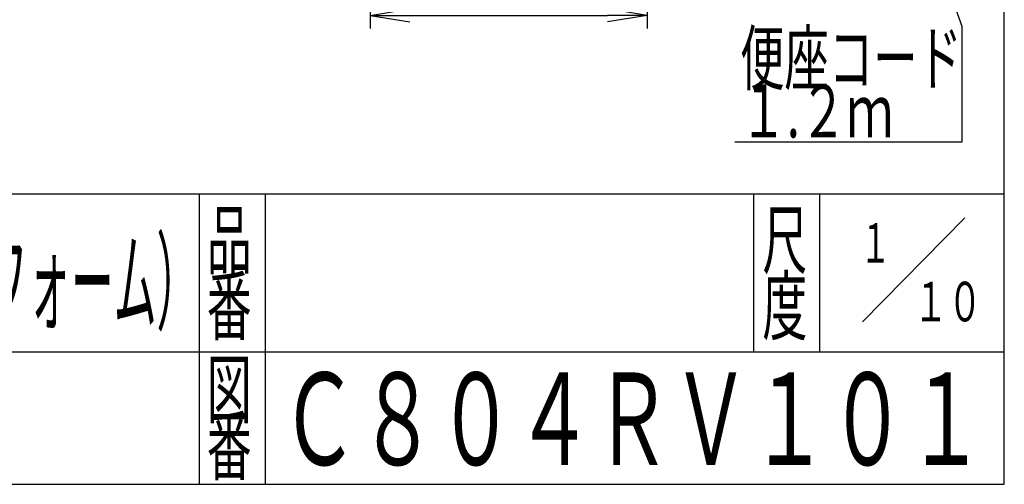
# Model space of a CAD drawing. Extents: x 10 to 2010, y 8 to 2870.
# Drawn here: x 1264 to 2010, y 70 to 422 of the extents above; entities that cross this region are included whole.
import ezdxf
from ezdxf.enums import TextEntityAlignment as Align

# ---------------------------------------------------------------- set-up
doc = ezdxf.new("R2010")
doc.units = 0
doc.layers.get('0').update_dxf_attribs({"linetype": 'CONTINUOUS'})
doc.layers.get('DEFPOINTS').update_dxf_attribs({"linetype": 'CONTINUOUS'})
for name, color, linetype in [('便器', 7, 'CONTINUOUS'), ('寸法', 7, 'CONTINUOUS'), ('枠', 7, 'CONTINUOUS')]:
    doc.layers.add(name, color=color, linetype=linetype)
doc.styles.add('EXCADDIM1', font='monotxt', dxfattribs={"width": 0.84, "bigfont": 'extfont'})
doc.styles.add('EXCADSTD', font='monotxt', dxfattribs={"bigfont": 'extfont'})
doc.styles.get("Standard").update_dxf_attribs({"font": 'monotxt', "bigfont": 'extfont'})
doc.dimstyles.new('ISO-25', dxfattribs={"dimtxt": 2.5, "dimasz": 2.5, "dimexe": 1.25, "dimexo": 0.625, "dimtad": 1, "dimtxsty": 'STANDARD', "dimcen": 2.5, "dimazin": 3, "dimtfac": 1, "dimtmove": 0, "dimatfit": 3})

# ---------------------------------------------------------------- blocks, each defined once
blk = doc.blocks.new('EX_NORM')
at = {"color": 0, "linetype": 'CONTINUOUS'}
for q in [(-1, 0.167), (-1, 0), (-1, -0.167)]:
    blk.add_line((0, 0), q, dxfattribs=at)
blk = doc.blocks.new('*D26')
at = {"layer": 'DEFPOINTS', "color": 0}
for p in [(1529.48, 536.29), (1739.48, 536.29), (1739.48, 425.1)]:
    blk.add_point(p, dxfattribs=at)
at = {"layer": '寸法', "color": 3, "linetype": 'CONTINUOUS'}
for p, q in [((1529.48, 531.29), (1529.48, 415.1)), ((1739.48, 531.29), (1739.48, 415.1)), ((1559.48, 425.1), (1709.48, 425.1))]:
    blk.add_line(p, q, dxfattribs=at)
at = {"layer": '寸法', "color": 3, "xscale": 30, "yscale": 30, "zscale": 30, "rotation": 180}
blk.add_blockref('EX_NORM', (1529.48, 425.1), dxfattribs=at)
at = {"layer": '寸法', "color": 3, "xscale": 30, "yscale": 30, "zscale": 30}
blk.add_blockref('EX_NORM', (1739.48, 425.1), dxfattribs=at)
at = {"layer": '寸法', "color": 2, "insert": (1634.48, 448.6), "char_height": 40, "attachment_point": 5, "style": 'EXCADDIM1'}
blk.add_mtext('210', dxfattribs=at)

msp = doc.modelspace()

# ---------------------------------------------------------------- linework, layer by layer
at = {"layer": '枠', "color": 7, "linetype": 'CONTINUOUS'}
for p, q in [((2010, 70), (2010, 2870)), ((190, 290), (2010, 290)), ((190, 70), (2010, 70))]:
    msp.add_line(p, q, dxfattribs=at)
at = {"layer": '枠', "color": 6, "linetype": 'CONTINUOUS'}
for p, q in [((1400, 290), (1400, 70)), ((1450, 290), (1450, 70)), ((1820, 290), (1820, 170)), ((1870, 290), (1870, 170)), ((1902.654, 193.003), (1979.994, 271.7)), ((2010, 170), (760, 170))]:
    msp.add_line(p, q, dxfattribs=at)

# ---------------------------------------------------------------- texts
at = {"layer": '便器', "color": 2, "linetype": 'CONTINUOUS', "style": 'EXCADSTD', "width": 0.63676}
msp.add_text('ＢＭシリーズ便器セット（リフォーム）', height=60, dxfattribs=at).set_placement((816.111, 193.432), (1400.111, 193.432), align=Align.FIT)
at = {"layer": '寸法', "color": 2, "linetype": 'CONTINUOUS', "style": 'EXCADSTD'}
for s, width, p, p2 in [('便座コード', 1.013793, (1809.836, 372.656), (1977.836, 372.656)), ('１.２ｍ', 0.998361, (1809.836, 332.656), (1925.836, 332.656))]:
    msp.add_text(s, height=40, dxfattribs=dict(at, width=width)).set_placement(p, p2, align=Align.FIT)
at = {"layer": '枠', "color": 2, "linetype": 'CONTINUOUS', "style": 'EXCADSTD'}
for s, height, width, p, p2 in [('品', 42.5, 1.12, (1405.75, 233.75), (1439.75, 233.75)), ('尺', 42.5, 1.12, (1826.75, 233.75), (1860.75, 233.75)), ('１', 30, 1.101333, (1900.537, 237.723), (1924.137, 237.723)), ('番', 42.5, 1.12, (1405.75, 183.75), (1439.75, 183.75)), ('度', 42.5, 1.12, (1826.75, 183.75), (1860.75, 183.75)), ('１０', 30, 1.098531, (1941.279, 193.349), (1993.067, 193.349)), ('図', 42.5, 1.12, (1405.75, 120.75), (1439.75, 120.75)), ('番', 42.5, 1.12, (1405.75, 77.75), (1439.75, 77.75))]:
    msp.add_text(s, height=height, dxfattribs=dict(at, width=width)).set_placement(p, p2, align=Align.FIT)
at = {"layer": '枠', "color": 7, "linetype": 'CONTINUOUS', "style": 'EXCADSTD', "width": 1.007547}
msp.add_text('Ｃ８０４ＲＶ１０１', height=70, dxfattribs=at).set_placement((1461.325, 84.575), (1995.325, 84.575), align=Align.FIT)

# ---------------------------------------------------------------- dimensions: what is measured, and where the dimension line sits
at = {"layer": '寸法', "color": 3, "linetype": 'CONTINUOUS'}
dim = msp.add_linear_dim(base=(1739.483, 425.1), p1=(1529.483, 536.292), p2=(1739.483, 536.292), dimstyle='ISO-25', override={"dimtxt": 40, "dimasz": 30, "dimexe": 10, "dimexo": 5, "dimgap": 0, "dimtad": 1, "dimjust": 0, "dimtih": 0, "dimtoh": 0, "dimdec": 2, "dimzin": 8, "dimlunit": 2, "dimtxsty": 'EXCADDIM1', "dimblk1": 'EX_NORM', "dimblk2": 'EX_NORM', "dimsah": 1, "dimse1": 0, "dimse2": 0, "dimclrd": 3, "dimclre": 3, "dimclrt": 2, "dimtmove": 2}, dxfattribs=at)
dim.commit()
dim.dimension.update_dxf_attribs({"geometry": '*D26', "text_midpoint": (1634.483, 448.6), "dimtype": 160})

# ---------------------------------------------------------------- leaders
at = {"layer": '寸法', "color": 6, "linetype": 'CONTINUOUS'}
msp.add_leader([(1887.481, 666.787), (1977.836, 416.792), (1977.836, 329.156), (1805.843, 329.156)], dimstyle='ISO-25', override={"dimasz": 30, "dimldrblk": 'EX_NORM'}, dxfattribs=at)

doc.saveas('drawing.dxf')
